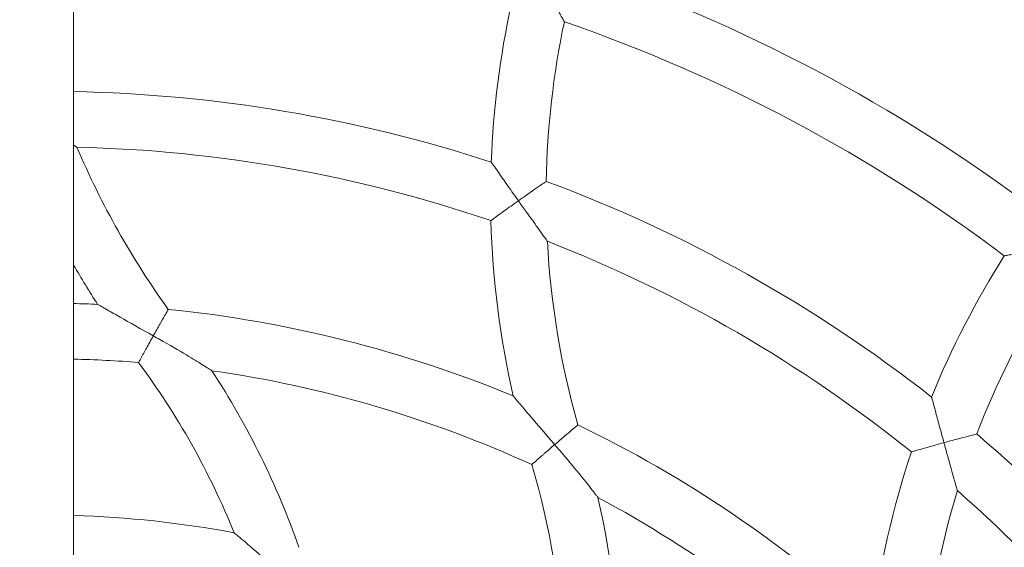
# Model space of a CAD drawing. Units: millimetres. Extents: x 5495 to 27299, y -1305 to 14637.
# Drawn here: x 9463 to 9746, y 10360 to 10512 of the extents above; entities that cross this region are included whole.
import ezdxf

# ---------------------------------------------------------------- set-up
doc = ezdxf.new("R2010")
doc.units = ezdxf.units.MM
doc.header["$LTSCALE"] = 70
doc.layers.add('Dimension (ISO)', color=7, linetype='Continuous', lineweight=18)
doc.layers.add('Visible (ISO)', color=7, linetype='Continuous', lineweight=18)
doc.styles.add('Note Text (ISO)', font='tahoma.ttf')
doc.dimstyles.new('Aplay Dimension Styles M', dxfattribs={"dimscale": 70, "dimtxt": 2.5, "dimasz": 2.5, "dimexe": 3.175, "dimexo": 2, "dimgap": 0.762, "dimtad": 1, "dimdec": 1, "dimlfac": 0.001, "dimrnd": 1e-08, "dimzin": 0, "dimdsep": 46, "dimtxsty": 'Note Text (ISO)', "dimcen": 0.09, "dimdle": 10, "dimclrd": 256, "dimclre": 256, "dimclrt": 7, "dimadec": 0, "dimazin": 0, "dimtfac": 1.40208, "dimtofl": 0, "dimtmove": 0, "dimatfit": 3, "dimfxl": 1, "dimtolj": 1, "dimtzin": 0, "dimlwd": -1, "dimlwe": -1, "dimarcsym": 0})

# ---------------------------------------------------------------- blocks, each defined once
blk = doc.blocks.new('*D52')
at = {"layer": 'Defpoints', "color": 0, "transparency": 16777216}
for p in [(13445.08, 14317.33), (5495.08, 10077.33), (13445.08, 10077.33)]:
    blk.add_point(p, dxfattribs=at)
at = {"layer": 'Dimension (ISO)', "transparency": 16777216}
for p, q in [((5495.08, 10217.33), (5495.08, 14539.58)), ((13445.08, 10217.33), (13445.08, 14539.58)), ((5670.08, 14317.33), (13270.08, 14317.33))]:
    blk.add_line(p, q, dxfattribs=at)
for points in [[(5670.08, 14346.49), (5670.08, 14288.16), (5495.08, 14317.33)], [(13270.08, 14346.49), (13270.08, 14288.16), (13445.08, 14317.33)]]:
    blk.add_solid(points, dxfattribs=at)
at = {"layer": 'Dimension (ISO)', "color": 7, "transparency": 16777216, "insert": (9470.08, 14633.97), "char_height": 175, "attachment_point": 2, "style": 'Note Text (ISO)'}
blk.add_mtext('\\A1;\\fAIGDT|b0|i0;n\\fTahoma|b0|i0;8.0 m', dxfattribs=at)

msp = doc.modelspace()

# ---------------------------------------------------------------- linework, layer by layer
at = {"layer": 'Visible (ISO)'}
msp.add_line((9478.08, 10264.44), (9478.08, 10589.61), dxfattribs=at)
msp.add_circle((9470.08, 10077.33), 3975, dxfattribs=at)
for centre, radius, start, end in [((9470.08, 10077.33), 475, 53.1119, 71.1806), ((9856.21, 10461.21), 258, 167.6698, 177.839), ((9856.21, 10461.21), 242, 168.0453, 179.005), ((9470.08, 10077.33), 459, 53.0149, 71.0072), ((9470.08, 10077.33), 414, 71.9442, 88.8928), ((9701.63, 10570.13), 242, 203.0879, 215.8017), ((9470.08, 10077.33), 398, 71.2047, 88.7139), ((9470.08, 10077.33), 414, 51.9442, 69.6206), ((9856.21, 10461.21), 258, 181.5786, 192.8933), ((9856.21, 10461.21), 242, 183.0879, 195.8017), ((9470.08, 10077.33), 398, 51.2047, 68.7139), ((9964.22, 10306), 258, 147.6698, 157.839), ((9701.63, 10570.13), 258, 209.9487, 212.8933), ((9964.22, 10306), 242, 148.0453, 159.005), ((9470.08, 10077.33), 353, 87.579, 88.7014), ((9470.08, 10077.33), 353, 67.579, 84.2646), ((9470.08, 10077.33), 337, 85.4566, 88.6397), ((9320.32, 10281.93), 219.97, 21.9759, 36.6597), ((9320.32, 10281.93), 235.97, 19.3412, 33.1344), ((9470.08, 10077.33), 337, 65.4566, 81.8396), ((9470.08, 10077.33), 353, 47.579, 64.2646), ((9470.08, 10077.33), 414, 31.9442, 49.6206), ((9964.22, 10306), 258, 161.5786, 172.8933), ((9399.33, 10320.82), 219.97, 1.9759, 16.6597), ((9964.22, 10306), 242, 163.0879, 175.8017), ((9470.08, 10077.33), 398, 31.2047, 48.7139), ((9399.33, 10320.82), 235.97, 359.3412, 13.1344), ((9470.08, 10077.33), 337, 45.4566, 61.8396), ((9470.08, 10077.33), 292, 79.2981, 88.4301)]:
    msp.add_arc(centre, radius, start, end, dxfattribs=at)
for points, knots in [([(9613.65, 10521.71), (9613.65, 10521.71), (9613.65, 10521.7), (9613.79, 10521.45), (9613.93, 10521.2), (9615.11, 10519.09), (9616.11, 10517.29), (9617.62, 10514.61), (9618.17, 10513.63), (9618.89, 10512.36), (9619.14, 10511.92), (9619.4, 10511.44), (9619.46, 10511.34), (9619.46, 10511.34)], [-0.001794, -0.001794, -0.001794, -0.001794, 0, 0, 0.084904, 0.084904, 0.726874, 0.726874, 1.205717, 1.205717, 1.551209, 1.551209, 1.802708, 1.802708, 1.802708, 1.802708]), ([(9478.08, 10475.86), (9478.4, 10475.65), (9478.65, 10475.47), (9478.95, 10475.27), (9479.01, 10475.23), (9479.01, 10475.23)], [1.6349508, 1.6349508, 1.6349508, 1.6349508, 1.9080434, 1.9080434, 2.1227058, 2.1227058, 2.1227058, 2.1227058]), ([(9606.22, 10459.82), (9606.21, 10459.83), (9606.21, 10459.83), (9605.23, 10461.22), (9604.23, 10462.63), (9602.41, 10465.22), (9601.53, 10466.46), (9600.22, 10468.34), (9599.7, 10469.07), (9599, 10470.07), (9598.76, 10470.42), (9598.47, 10470.84), (9598.4, 10470.94), (9598.4, 10470.94)], [-0.002001, -0.002001, -0.002001, -0.002001, 0, 0, 0.508649, 0.508649, 0.97792, 0.97792, 1.307279, 1.307279, 1.536003, 1.536003, 1.730559, 1.730559, 1.730559, 1.730559]), ([(9614.25, 10465.41), (9614.25, 10465.41), (9614.25, 10465.41), (9614.23, 10465.4), (9614.06, 10465.29), (9613.46, 10464.88), (9613.01, 10464.57), (9611.8, 10463.73), (9611, 10463.18), (9609.54, 10462.16), (9608.9, 10461.71), (9607.58, 10460.79), (9606.91, 10460.31), (9606.23, 10459.83), (9606.22, 10459.83), (9606.22, 10459.82)], [1.406142, 1.406142, 1.406142, 1.406142, 1.427243, 1.427243, 1.687114, 1.687114, 1.973277, 1.973277, 2.318825, 2.318825, 2.563535, 2.563535, 2.812426, 2.812426, 2.813942, 2.813942, 2.813942, 2.813942]), ([(9598.31, 10454.1), (9598.31, 10454.1), (9598.45, 10454.21), (9598.99, 10454.61), (9599.41, 10454.91), (9600.55, 10455.75), (9601.3, 10456.29), (9602.74, 10457.34), (9603.41, 10457.81), (9604.78, 10458.8), (9605.49, 10459.31), (9606.21, 10459.82), (9606.21, 10459.82), (9606.22, 10459.82)], [1.403068, 1.403068, 1.403068, 1.403068, 1.663695, 1.663695, 1.947105, 1.947105, 2.285972, 2.285972, 2.543553, 2.543553, 2.806136, 2.806136, 2.80765, 2.80765, 2.80765, 2.80765]), ([(9606.22, 10459.82), (9606.22, 10459.82), (9606.23, 10459.81), (9606.95, 10458.79), (9607.68, 10457.77), (9609.83, 10454.76), (9611.14, 10452.92), (9612.86, 10450.54), (9613.41, 10449.77), (9614.09, 10448.83), (9614.32, 10448.52), (9614.52, 10448.23), (9614.57, 10448.18), (9614.57, 10448.18)], [-0.002001, -0.002001, -0.002001, -0.002001, 0, 0, 0.374262, 0.374262, 1.122215, 1.122215, 1.597857, 1.597857, 1.926157, 1.926157, 2.127287, 2.127287, 2.127287, 2.127287]), ([(9746.22, 10443.97), (9746.22, 10443.97), (9746.37, 10444), (9746.97, 10444.11), (9747.45, 10444.2), (9748.79, 10444.44), (9749.71, 10444.6), (9751.65, 10444.93), (9752.65, 10445.1), (9754.75, 10445.45), (9755.86, 10445.63), (9756.97, 10445.81), (9756.97, 10445.81), (9756.98, 10445.81)], [1.499659, 1.499659, 1.499659, 1.499659, 1.734683, 1.734683, 1.999575, 1.999575, 2.342906, 2.342906, 2.664809, 2.664809, 2.999318, 2.999318, 3.001002, 3.001002, 3.001002, 3.001002]), ([(9501.03, 10420.94), (9501.02, 10420.94), (9501.02, 10420.94), (9497.5, 10422.91), (9494.19, 10424.78), (9490.19, 10427.05), (9488.88, 10427.79), (9487.14, 10428.79), (9486.54, 10429.13), (9485.73, 10429.59), (9485.46, 10429.75), (9485.09, 10429.96), (9484.99, 10430.01), (9484.99, 10430.01)], [-0.001469, -0.001469, -0.001469, -0.001469, 0, 0, 1.209305, 1.209305, 1.778658, 1.778658, 2.095844, 2.095844, 2.307205, 2.307205, 2.501974, 2.501974, 2.501974, 2.501974]), ([(9505.36, 10428.56), (9505.36, 10428.56), (9505.36, 10428.56), (9505.35, 10428.55), (9505.25, 10428.38), (9504.88, 10427.73), (9504.61, 10427.26), (9503.9, 10426.02), (9503.46, 10425.24), (9502.67, 10423.86), (9502.35, 10423.3), (9501.7, 10422.14), (9501.37, 10421.55), (9501.03, 10420.95), (9501.03, 10420.94), (9501.03, 10420.94)], [1.322677, 1.322677, 1.322677, 1.322677, 1.331562, 1.331562, 1.617863, 1.617863, 1.913603, 1.913603, 2.236049, 2.236049, 2.440618, 2.440618, 2.644859, 2.644859, 2.646498, 2.646498, 2.646498, 2.646498]), ([(9498.7, 10416.75), (9498.82, 10416.96), (9498.94, 10417.18), (9499.36, 10417.95), (9499.68, 10418.53), (9500.34, 10419.71), (9500.68, 10420.32), (9501.02, 10420.93), (9501.02, 10420.93), (9501.03, 10420.94)], [2.1402054, 2.1402054, 2.1402054, 2.1402054, 2.2239068, 2.2239068, 2.432888, 2.432888, 2.6409299, 2.6409299, 2.6425667, 2.6425667, 2.6425667, 2.6425667]), ([(9501.03, 10420.94), (9501.03, 10420.93), (9501.03, 10420.93), (9501.65, 10420.59), (9502.26, 10420.25), (9502.87, 10419.91)], [-0.0014694, -0.0014694, -0.0014694, -0.0014694, 0, 0, 0.2087146, 0.2087146, 0.2087146, 0.2087146]), ([(9502.87, 10419.91), (9505.66, 10418.34), (9508.3, 10416.81), (9512.42, 10414.35), (9513.97, 10413.39), (9515.83, 10412.24), (9516.47, 10411.83), (9517.28, 10411.32), (9517.54, 10411.16), (9517.84, 10410.96), (9517.92, 10410.92), (9517.92, 10410.92)], [0.212137, 0.212137, 0.212137, 0.212137, 1.189018, 1.189018, 1.978077, 1.978077, 2.411231, 2.411231, 2.672653, 2.672653, 2.882669, 2.882669, 2.882669, 2.882669]), ([(9496.78, 10413.27), (9496.78, 10413.27), (9496.78, 10413.27), (9496.78, 10413.28), (9496.88, 10413.45), (9497.24, 10414.11), (9497.52, 10414.61), (9498.11, 10415.68), (9498.39, 10416.19), (9498.7, 10416.75)], [1.3216999, 1.3216999, 1.3216999, 1.3216999, 1.3295866, 1.3295866, 1.6168945, 1.6168945, 1.9180924, 1.9180924, 2.1424125, 2.1424125, 2.1424125, 2.1424125]), ([(9616.68, 10389.63), (9616.68, 10389.64), (9616.67, 10389.64), (9614.17, 10392.55), (9611.81, 10395.3), (9608.64, 10399.02), (9607.63, 10400.21), (9606.34, 10401.73), (9605.86, 10402.29), (9605.24, 10403.03), (9605.03, 10403.27), (9604.78, 10403.57), (9604.72, 10403.64), (9604.72, 10403.64)], [-0.001908, -0.001908, -0.001908, -0.001908, 0, 0, 1.148359, 1.148359, 1.844619, 1.844619, 2.272236, 2.272236, 2.550849, 2.550849, 2.783549, 2.783549, 2.783549, 2.783549]), ([(9728.83, 10390.19), (9728.83, 10390.2), (9728.83, 10390.21), (9728.37, 10391.85), (9727.92, 10393.52), (9727.09, 10396.56), (9726.7, 10398.01), (9726.11, 10400.23), (9725.87, 10401.1), (9725.56, 10402.29), (9725.45, 10402.7), (9725.32, 10403.19), (9725.28, 10403.32), (9725.28, 10403.32)], [-0.002079, -0.002079, -0.002079, -0.002079, 0, 0, 0.509507, 0.509507, 0.97473, 0.97473, 1.306397, 1.306397, 1.535807, 1.535807, 1.730462, 1.730462, 1.730462, 1.730462]), ([(9623.36, 10395.31), (9623.36, 10395.31), (9623.36, 10395.31), (9623.35, 10395.31), (9623.2, 10395.18), (9622.62, 10394.69), (9622.19, 10394.33), (9621.07, 10393.39), (9620.38, 10392.8), (9619.16, 10391.76), (9618.68, 10391.35), (9617.7, 10390.51), (9617.2, 10390.07), (9616.69, 10389.64), (9616.68, 10389.63), (9616.68, 10389.63)], [1.322865, 1.322865, 1.322865, 1.322865, 1.332505, 1.332505, 1.61979, 1.61979, 1.919391, 1.919391, 2.247006, 2.247006, 2.445672, 2.445672, 2.645234, 2.645234, 2.646698, 2.646698, 2.646698, 2.646698]), ([(9738.29, 10392.7), (9738.29, 10392.7), (9738.29, 10392.7), (9738.26, 10392.69), (9738.07, 10392.64), (9737.36, 10392.46), (9736.83, 10392.33), (9735.4, 10391.96), (9734.46, 10391.71), (9732.74, 10391.25), (9731.99, 10391.05), (9730.44, 10390.63), (9729.64, 10390.42), (9728.84, 10390.2), (9728.83, 10390.2), (9728.83, 10390.19)], [1.406132, 1.406132, 1.406132, 1.406132, 1.427396, 1.427396, 1.687383, 1.687383, 1.974034, 1.974034, 2.320488, 2.320488, 2.56423, 2.56423, 2.812399, 2.812399, 2.813928, 2.813928, 2.813928, 2.813928]), ([(9613.07, 10386.5), (9613.26, 10386.67), (9613.47, 10386.85), (9614.15, 10387.44), (9614.63, 10387.86), (9615.64, 10388.73), (9616.15, 10389.18), (9616.67, 10389.63), (9616.68, 10389.63), (9616.68, 10389.63)], [2.1405541, 2.1405541, 2.1405541, 2.1405541, 2.2332947, 2.2332947, 2.4369766, 2.4369766, 2.6414598, 2.6414598, 2.6429227, 2.6429227, 2.6429227, 2.6429227]), ([(9616.68, 10389.63), (9616.69, 10389.63), (9616.69, 10389.62), (9617.15, 10389.09), (9617.6, 10388.56), (9618.06, 10388.03)], [-0.0019085, -0.0019085, -0.0019085, -0.0019085, 0, 0, 0.2084369, 0.2084369, 0.2084369, 0.2084369]), ([(9719.44, 10387.52), (9719.44, 10387.52), (9719.61, 10387.57), (9720.26, 10387.76), (9720.76, 10387.91), (9722.11, 10388.3), (9723.01, 10388.56), (9724.72, 10389.05), (9725.51, 10389.27), (9727.13, 10389.73), (9727.97, 10389.96), (9728.82, 10390.19), (9728.82, 10390.19), (9728.83, 10390.19)], [1.403068, 1.403068, 1.403068, 1.403068, 1.66377, 1.66377, 1.947563, 1.947563, 2.287209, 2.287209, 2.543972, 2.543972, 2.806135, 2.806135, 2.807662, 2.807662, 2.807662, 2.807662]), ([(9728.83, 10390.19), (9728.83, 10390.19), (9728.83, 10390.18), (9729.17, 10388.97), (9729.5, 10387.76), (9730.49, 10384.19), (9731.1, 10382), (9731.9, 10379.17), (9732.16, 10378.26), (9732.47, 10377.16), (9732.58, 10376.79), (9732.67, 10376.46), (9732.69, 10376.39), (9732.69, 10376.39)], [-0.00208, -0.00208, -0.00208, -0.00208, 0, 0, 0.374184, 0.374184, 1.126373, 1.126373, 1.603585, 1.603585, 1.931374, 1.931374, 2.128582, 2.128582, 2.128582, 2.128582]), ([(9610.07, 10383.88), (9610.07, 10383.88), (9610.07, 10383.88), (9610.07, 10383.89), (9610.22, 10384.02), (9610.79, 10384.51), (9611.22, 10384.88), (9612.14, 10385.69), (9612.58, 10386.07), (9613.07, 10386.5)], [1.3217065, 1.3217065, 1.3217065, 1.3217065, 1.3295319, 1.3295319, 1.6168586, 1.6168586, 1.9181348, 1.9181348, 2.14242, 2.14242, 2.14242, 2.14242]), ([(9618.06, 10388.03), (9620.13, 10385.63), (9622.06, 10383.32), (9625.1, 10379.59), (9626.25, 10378.14), (9627.61, 10376.4), (9628.08, 10375.79), (9628.66, 10375.04), (9628.85, 10374.79), (9629.07, 10374.51), (9629.13, 10374.44), (9629.13, 10374.44)], [0.212017, 0.212017, 0.212017, 0.212017, 1.178201, 1.178201, 1.974905, 1.974905, 2.409543, 2.409543, 2.671028, 2.671028, 2.880799, 2.880799, 2.880799, 2.880799]), ([(9536.8, 10353.38), (9536.8, 10353.38), (9536.79, 10353.39), (9535.15, 10354.9), (9533.46, 10356.43), (9530.21, 10359.28), (9528.75, 10360.53), (9526.81, 10362.17), (9526.08, 10362.78), (9525.14, 10363.56), (9524.83, 10363.82), (9524.44, 10364.14), (9524.34, 10364.22), (9524.31, 10364.25), (9524.31, 10364.25), (9524.31, 10364.25)], [-0.002442, -0.002442, -0.002442, -0.002442, 0, 0, 0.667773, 0.667773, 1.330298, 1.330298, 1.740071, 1.740071, 1.98899, 1.98899, 2.182758, 2.182758, 2.213921, 2.213921, 2.213921, 2.213921])]:
    msp.add_open_spline(points, degree=3, knots=knots, dxfattribs=at)

# ---------------------------------------------------------------- dimensions: what is measured, and where the dimension line sits
at = {"layer": 'Dimension (ISO)'}
dim = msp.add_linear_dim(base=(13445.08173397, 14317.32789326), p1=(5495.08173397, 10077.32789326), p2=(13445.08173397, 10077.32789326), angle=180, text='\\fAIGDT|b0|i0;n\\fTahoma|b0|i0;<> m', dimstyle='Aplay Dimension Styles M', override={"dimgap": 0.762, "dimdec": 1, "dimlfac": 0.001, "dimpost": '', "dimtol": 0, "dimlim": 0, "dimtp": 0, "dimtm": 0, "dimtdec": 2, "dimatfit": 1}, dxfattribs=at)
dim.commit()
dim.dimension.update_dxf_attribs({"geometry": '*D52', "text_midpoint": (9470.08173397, 14317.32789326), "dimtype": 160})

doc.saveas('drawing.dxf')
